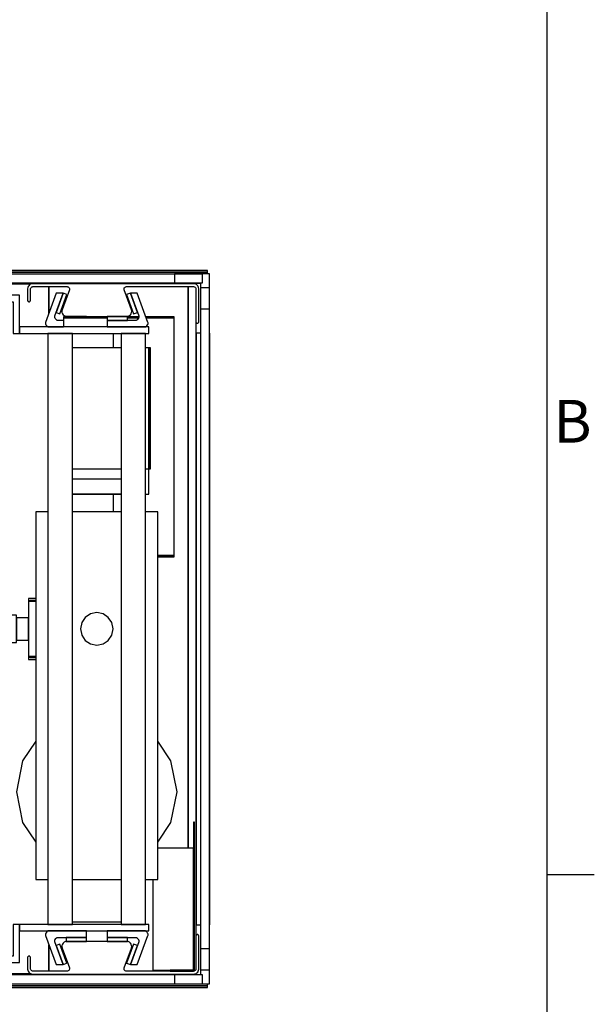
# Model space of a CAD drawing. Extents: x 5 to 3605, y 5 to 302.
# Drawn here: x 3552 to 3599, y 69 to 149 of the extents above; entities that cross this region are included whole.
import ezdxf

# ---------------------------------------------------------------- set-up
doc = ezdxf.new("R2010")
doc.units = 0
doc.header["$LTSCALE"] = 0.5
doc.header["$MEASUREMENT"] = 0
doc.layers.get('0').update_dxf_attribs({"linetype": 'CONTINUOUS'})
doc.layers.add('6', color=7, linetype='CONTINUOUS')
doc.styles.add('LD', font='ARIALUNI.TTF')

# ---------------------------------------------------------------- blocks, each defined once
blk = doc.blocks.new('BORD_CIBES')
for p, q in [((400, 277), (400, 0)), ((400, 64.25), (403.9, 64.25))]:
    blk.add_line(p, q)
at = {"style": 'LD'}
blk.add_text('B', height=3.5, dxfattribs=at).set_placement((400.536, 99.625))
blk = doc.blocks.new('LD_20180907074940_00000000')
blk.add_blockref('BORD_CIBES', (0, 0))
blk = doc.blocks.new('LD_20180907074940_0000001F')
for p, q in [((-571.5, 5.5), (-571.5, -5.5)), ((571.5, 5.5), (-571.5, 5.5)), ((571.5, -5.5), (571.5, 5.5)), ((-571.5, -5.5), (571.5, -5.5))]:
    blk.add_line(p, q)
blk = doc.blocks.new('LD_20180907074940_00000020')
for p, q in [((5.5, 419), (-5.5, 419)), ((-5.5, 419), (-5.5, -419)), ((5.5, -419), (5.5, 419)), ((-5.5, -419), (5.5, -419))]:
    blk.add_line(p, q)
blk = doc.blocks.new('LD_20180907074940_00000029')
for p, q in [((21.5, 21.5), (-21.5, 21.5)), ((-21.5, 21.5), (-21.5, 10.3)), ((21.5, -21.5), (21.5, 21.5)), ((-21.5, 10.3), (10.3, 10.3)), ((10.3, 10.3), (10.3, -21.5)), ((10.3, -21.5), (21.5, -21.5))]:
    blk.add_line(p, q)
blk = doc.blocks.new('LD_20180907074940_0000002B')
for p, q in [((-3, 0), (-1156, 0)), ((-3, -2), (-3, 0)), ((-1156, 0), (-1156, -2)), ((-1156, -2), (-3, -2)), ((-3, -2), (-1156, -2)), ((-1156, -2), (-1156, -4.4)), ((-3, -4.4), (-3, -2)), ((-220.6, -17), (-268, -17)), ((-268, -17), (-268, -30.5)), ((-198, -20), (-198, -52.4)), ((-198, -52.4), (-198, -20)), ((-27, -20), (-27, -709.8)), ((-27, -709.8), (-27, -20)), ((-17, -17), (-17.4, -17)), ((-17, -17.2), (-17, -17)), ((-268, -38.5), (-268, -420.5)), ((-252.2, -51.5), (-254.8, -51.5)), ((-252.2, -829.5), (-252.2, -51.5)), ((-126.5, -57.2), (-180, -57.2)), ((-180, -57.2), (-180, -58.5)), ((-126.5, -58.5), (-180, -58.5)), ((-180, -58.5), (-180, -69.5)), ((-180, -58.5), (-126.5, -58.5)), ((-87.5, -57.2), (-101.5, -57.2)), ((-87.9, -58.5), (-101.5, -58.5)), ((-101.5, -58.5), (-87.9, -58.5)), ((-44, -57.2), (-78.7, -57.2)), ((-44, -58.5), (-78.3, -58.5)), ((-78.3, -58.5), (-44, -58.5)), ((-44, -58.5), (-44, -57.2)), ((-44, -350.5), (-44, -58.5)), ((-17, -816.9), (-17, -64.1)), ((-1149.8, -80), (-1138.2, -80)), ((-1138.2, -81), (-1149.8, -81)), ((-1118.2, -80), (-1116.2, -80)), ((-1116.2, -81), (-1118.2, -81)), ((-277.2, -80), (-268, -80)), ((-119, -77.5), (-119, -95)), ((-11.8, -77), (-17, -77)), ((-17, -77), (-17, -804)), ((0, -77), (-0.8, -77)), ((0, -804), (0, -77)), ((-119, -275), (-119, -296.5)), ((-44, -350.5), (-64.2, -350.5)), ((-64.2, -350.5), (-44, -350.5)), ((-44, -351.8), (-44, -350.5)), ((-64.2, -351.8), (-44, -351.8)), ((-223, -403), (-223, -407)), ((-214.2, -403), (-223, -403)), ((-214.2, -407), (-223, -407)), ((-223, -407), (-223, -474)), ((-221, -407), (-221, -405)), ((-221, -405), (-214.2, -405)), ((-265.8, -420.5), (-269.5, -420.5)), ((-269.5, -420.5), (-269.5, -422)), ((-269.5, -422), (-269.5, -426.4)), ((-269.5, -426.4), (-269.5, -432.8)), ((-269.5, -432.8), (-269.5, -440.5)), ((-238, -423.6), (-252.2, -423.6)), ((-238, -424.9), (-238, -423.6)), ((-238, -428.6), (-238, -424.9)), ((-223, -426.8), (-238, -426.8)), ((-238, -426.8), (-238, -427.8)), ((-238, -427.8), (-238, -430.8)), ((-238, -434), (-238, -428.6)), ((-238, -430.8), (-238, -435.2)), ((-238, -440.5), (-238, -434)), ((-238, -435.2), (-238, -440.5)), ((-223, -427.8), (-223, -426.8)), ((-223, -430.8), (-223, -427.8)), ((-223, -435.2), (-223, -430.8)), ((-223, -440.5), (-223, -435.2)), ((-269.5, -440.5), (-269.5, -448.2)), ((-238, -440.5), (-238, -445.8)), ((-238, -447), (-238, -440.5)), ((-238, -445.8), (-238, -450.2)), ((-238, -452.4), (-238, -447)), ((-223, -445.8), (-223, -440.5)), ((-223, -450.2), (-223, -445.8)), ((-269.5, -448.2), (-269.5, -454.6)), ((-269.5, -454.6), (-269.5, -459)), ((-269.5, -459), (-269.5, -460.5)), ((-252.2, -457.4), (-238, -457.4)), ((-238, -450.2), (-238, -453.2)), ((-238, -456.1), (-238, -452.4)), ((-238, -453.2), (-238, -454.2)), ((-238, -454.2), (-223, -454.2)), ((-238, -457.4), (-238, -456.1)), ((-223, -453.2), (-223, -450.2)), ((-223, -454.2), (-223, -453.2)), ((-269.5, -460.5), (-265.8, -460.5)), ((-268, -460.5), (-268, -842.5)), ((-223, -474), (-214.2, -474)), ((-223, -474), (-223, -478)), ((-223, -478), (-214.2, -478)), ((-221, -476), (-221, -474)), ((-214.2, -476), (-221, -476)), ((-19, -678), (-20.3, -678)), ((-20.3, -678), (-20.3, -859.8)), ((-19, -860.7), (-19, -678)), ((-20.3, -709.8), (-64.2, -709.8)), ((-20.3, -859.8), (-20.3, -709.8)), ((-70.2, -748.5), (-70.2, -859.8)), ((-1149.8, -800), (-1138.2, -800)), ((-1138.2, -801), (-1149.8, -801)), ((-1118.2, -800), (-1116.2, -800)), ((-1116.2, -801), (-1118.2, -801)), ((-268, -801), (-277.2, -801)), ((-17, -804), (-11.8, -804)), ((-0.8, -804), (0, -804)), ((-254.8, -829.5), (-252.2, -829.5)), ((-198, -828.6), (-198, -861)), ((-198, -861), (-198, -828.6)), ((-268, -850.5), (-268, -864)), ((-268, -864), (-220.6, -864)), ((-70.2, -859.8), (-20.3, -859.8)), ((-20.3, -859.8), (-49, -859.8)), ((-49, -859.8), (-49, -861)), ((-49, -861), (-20.3, -861)), ((-17.4, -864), (-17, -864)), ((-17, -864), (-17, -863.8)), ((-1156, -876.6), (-1156, -879)), ((-1156, -879), (-1156, -881)), ((-3, -879), (-1156, -879)), ((-1156, -879), (-3, -879)), ((-1156, -881), (-3, -881)), ((-3, -879), (-3, -876.6)), ((-3, -881), (-3, -879))]:
    blk.add_line(p, q)
blk = doc.blocks.new('LD_20180907074940_0000002C')
for p, q in [((21.5, 21.5), (10.3, 21.5)), ((10.3, 21.5), (10.3, -10.3)), ((21.5, -21.5), (21.5, 21.5)), ((10.3, -10.3), (-21.5, -10.3)), ((-21.5, -10.3), (-21.5, -21.5)), ((-21.5, -21.5), (21.5, -21.5))]:
    blk.add_line(p, q)
blk = doc.blocks.new('LD_20180907074940_00000031')
for p, q in [((-571.5, 5.5), (-571.5, -5.5)), ((571.5, 5.5), (-571.5, 5.5)), ((571.5, -5.5), (571.5, 5.5)), ((-571.5, -5.5), (571.5, -5.5))]:
    blk.add_line(p, q)
blk = doc.blocks.new('LD_20180907074940_00000036')
for p, q in [((-95, 410), (-138, 410)), ((-138, 402), (-103, 402)), ((-103, 402), (-103, 363)), ((-95, 363), (-95, 410)), ((-103, 363), (-95, 363)), ((64, 371), (-95, 371)), ((-95, 371), (-95, 363)), ((-95, 363), (64, 363)), ((-30, 363), (-60, 363)), ((-60, 363), (-60, -363)), ((-30, -363), (-30, 363)), ((60, 363), (30, 363)), ((30, 363), (30, -363)), ((60, -363), (60, 363)), ((64, 363), (64, 371)), ((30, 345.5), (-30, 345.5)), ((64, 345.5), (60, 345.5)), ((66, 345.5), (64, 345.5)), ((64, 345.5), (64, 196.5)), ((64, 196.5), (64, 345.5)), ((66, 196.5), (66, 345.5)), ((-30, 196.5), (30, 196.5)), ((60, 196.5), (64, 196.5)), ((64, 196.5), (66, 196.5)), ((64, 165.5), (64, 196.5)), ((-30, 184.5), (30, 184.5)), ((-30, 165.9), (30, 165.9)), ((-30, 165.5), (30, 165.5)), ((60, 165.5), (64, 165.5)), ((-60, 144), (-75, 144)), ((-75, 144), (-75, -308)), ((30, 144), (-30, 144)), ((75, 144), (60, 144)), ((75, -308), (75, 144)), ((-75, -137.9), (-91.2, -162.2)), ((91.2, -162.2), (75, -137.9)), ((-91.2, -162.2), (-98.8, -200)), ((98.8, -200), (91.2, -162.2)), ((-98.8, -200), (-91.2, -237.8)), ((91.2, -237.8), (98.8, -200)), ((-91.2, -237.8), (-75, -262.1)), ((75, -262.1), (91.2, -237.8)), ((-75, -308), (-60, -308)), ((-30, -308), (30, -308)), ((60, -308), (75, -308)), ((-30, -360), (30, -360)), ((-95, -363), (-103, -363)), ((-103, -363), (-103, -402)), ((-95, -410), (-95, -363)), ((64, -363), (-95, -363)), ((-95, -363), (-95, -371)), ((-95, -371), (64, -371)), ((-60, -363), (-30, -363)), ((30, -363), (60, -363)), ((64, -371), (64, -363)), ((-103, -402), (-138, -402)), ((-138, -410), (-95, -410))]:
    blk.add_line(p, q)
blk = doc.blocks.new('LD_20180907074940_00000037')
for p, q in [((-14.1, 14.1), (-18.5, 7.7)), ((-7.7, 18.5), (-14.1, 14.1)), ((0, 20), (-7.7, 18.5)), ((7.7, 18.5), (0, 20)), ((14.1, 14.1), (7.7, 18.5)), ((18.5, 7.7), (14.1, 14.1)), ((-18.5, 7.7), (-20, 0)), ((-20, 0), (-18.5, -7.7)), ((20, 0), (18.5, 7.7)), ((-18.5, -7.7), (-14.1, -14.1)), ((14.1, -14.1), (18.5, -7.7)), ((18.5, -7.7), (20, 0)), ((-14.1, -14.1), (-7.7, -18.5)), ((-7.7, -18.5), (0, -20)), ((0, -20), (7.7, -18.5)), ((7.7, -18.5), (14.1, -14.1))]:
    blk.add_line(p, q)
blk = doc.blocks.new('LD_20180907074940_00000038')
for p, q in [((122.2, 27.5), (122, 27.1)), ((122, 27.1), (122, 26.8)), ((122, 26.8), (122, -13.5)), ((122.4, 27.8), (122.2, 27.5)), ((122.7, 28.1), (122.4, 27.8)), ((123, 28.3), (122.7, 28.1)), ((123.4, 28.5), (123, 28.3)), ((123.7, 28.5), (123.4, 28.5)), ((123.7, 28.5), (123.7, 28.5)), ((124.1, 28.5), (123.7, 28.5)), ((124.5, 28.3), (124.1, 28.5)), ((124.8, 28.1), (124.5, 28.3)), ((125.1, 27.8), (124.8, 28.1)), ((125.3, 27.5), (125.1, 27.8)), ((125.5, 27.1), (125.3, 27.5)), ((125.5, 26.8), (125.5, 27.1)), ((125.5, -14), (125.5, 26.8)), ((-42.9, 15.2), (-43, 13.6)), ((-43, 13.6), (-42.6, 11.9)), ((-42.3, 16.7), (-42.9, 15.2)), ((-41.4, 18.1), (-42.3, 16.7)), ((-40.1, 19.1), (-41.4, 18.1)), ((-38.6, 19.8), (-40.1, 19.1)), ((-37, 20), (-38.6, 19.8)), ((37, 20), (-37, 20)), ((38.6, 19.8), (37, 20)), ((40.1, 19.1), (38.6, 19.8)), ((41.4, 18.1), (40.1, 19.1)), ((42.3, 16.7), (41.4, 18.1)), ((42.9, 15.2), (42.3, 16.7)), ((42.6, 11.9), (43, 13.6)), ((43, 13.6), (42.9, 15.2)), ((-84.8, 1), (-85, 0.6)), ((-85, 0.6), (-85, 0.3)), ((-85, 0.3), (-85, -3.5)), ((-84.6, 1.3), (-84.8, 1)), ((-84.3, 1.6), (-84.6, 1.3)), ((-84, 1.8), (-84.3, 1.6)), ((-83.6, 2), (-84, 1.8)), ((-83.3, 2), (-83.6, 2)), ((-83.3, 2), (-83.3, 2)), ((-82.9, 2), (-83.3, 2)), ((-82.5, 1.8), (-82.9, 2)), ((-82.2, 1.6), (-82.5, 1.8)), ((-81.9, 1.3), (-82.2, 1.6)), ((-81.7, 1), (-81.9, 1.3)), ((-81.5, 0.6), (-81.7, 1)), ((-81.5, 0.3), (-81.5, 0.6)), ((-81.5, -13.5), (-81.5, 0.3)), ((-42.6, 11.9), (-33.7, -12.5)), ((33.7, -12.5), (42.6, 11.9)), ((-85, -3.5), (-85, -14)), ((-85, -14), (-84.8, -15.3)), ((-84.8, -15.3), (-84.4, -16.6)), ((-84.4, -16.6), (-83.7, -17.7)), ((-83.7, -17.7), (-82.7, -18.7)), ((-82.7, -18.7), (-81.6, -19.4)), ((-81.6, -19.4), (-80.3, -19.8)), ((-81.4, -14.2), (-81.5, -13.5)), ((-81.2, -14.8), (-81.4, -14.2)), ((-80.8, -15.4), (-81.2, -14.8)), ((-80.4, -15.8), (-80.8, -15.4)), ((-79.8, -16.2), (-80.4, -15.8)), ((-80.3, -19.8), (-79, -20)), ((-79.2, -16.4), (-79.8, -16.2)), ((-78.5, -16.5), (-79.2, -16.4)), ((-79, -20), (119.5, -20)), ((-36.6, -16.5), (-78.5, -16.5)), ((-35.8, -16.4), (-36.6, -16.5)), ((-35, -16.1), (-35.8, -16.4)), ((-34.4, -15.5), (-35, -16.1)), ((-33.9, -14.9), (-34.4, -15.5)), ((-33.6, -14.1), (-33.9, -14.9)), ((-33.7, -12.5), (-33.6, -13.3)), ((-33.6, -13.3), (-33.6, -14.1)), ((33.6, -13.3), (33.7, -12.5)), ((33.6, -14.1), (33.6, -13.3)), ((33.9, -14.9), (33.6, -14.1)), ((34.4, -15.5), (33.9, -14.9)), ((35, -16.1), (34.4, -15.5)), ((35.8, -16.4), (35, -16.1)), ((36.6, -16.5), (35.8, -16.4)), ((119, -16.5), (36.6, -16.5)), ((119.7, -16.4), (119, -16.5)), ((119.5, -20), (120.8, -19.8)), ((120.3, -16.2), (119.7, -16.4)), ((120.9, -15.8), (120.3, -16.2)), ((120.8, -19.8), (122.1, -19.4)), ((121.3, -15.4), (120.9, -15.8)), ((121.7, -14.8), (121.3, -15.4)), ((121.9, -14.2), (121.7, -14.8)), ((122, -13.5), (121.9, -14.2)), ((122.1, -19.4), (123.2, -18.7)), ((123.2, -18.7), (124.2, -17.7)), ((124.2, -17.7), (124.9, -16.6)), ((124.9, -16.6), (125.3, -15.3)), ((125.3, -15.3), (125.5, -14))]:
    blk.add_line(p, q)
blk = doc.blocks.new('LD_20180907074940_00000039')
for p, q in [((-84.8, 15.3), (-85, 14)), ((-85, 14), (-85, 3.5)), ((-84.4, 16.6), (-84.8, 15.3)), ((-83.7, 17.7), (-84.4, 16.6)), ((-82.7, 18.7), (-83.7, 17.7)), ((-81.6, 19.4), (-82.7, 18.7)), ((-80.3, 19.8), (-81.6, 19.4)), ((-81.5, 13.5), (-81.4, 14.2)), ((-81.5, -0.3), (-81.5, 13.5)), ((-81.4, 14.2), (-81.2, 14.8)), ((-81.2, 14.8), (-80.8, 15.4)), ((-80.8, 15.4), (-80.4, 15.8)), ((-80.4, 15.8), (-79.8, 16.2)), ((-79, 20), (-80.3, 19.8)), ((-79.8, 16.2), (-79.2, 16.4)), ((-79.2, 16.4), (-78.5, 16.5)), ((119.5, 20), (-79, 20)), ((-78.5, 16.5), (-36.6, 16.5)), ((-33.7, 12.5), (-42.6, -11.9)), ((-36.6, 16.5), (-35.8, 16.4)), ((-35.8, 16.4), (-35, 16.1)), ((-35, 16.1), (-34.4, 15.5)), ((-34.4, 15.5), (-33.9, 14.9)), ((-33.9, 14.9), (-33.6, 14.1)), ((-33.6, 13.3), (-33.7, 12.5)), ((-33.6, 14.1), (-33.6, 13.3)), ((33.6, 14.1), (33.9, 14.9)), ((33.6, 13.3), (33.6, 14.1)), ((33.7, 12.5), (33.6, 13.3)), ((42.6, -11.9), (33.7, 12.5)), ((33.9, 14.9), (34.4, 15.5)), ((34.4, 15.5), (35, 16.1)), ((35, 16.1), (35.8, 16.4)), ((35.8, 16.4), (36.6, 16.5)), ((36.6, 16.5), (119, 16.5)), ((119, 16.5), (119.7, 16.4)), ((120.8, 19.8), (119.5, 20)), ((119.7, 16.4), (120.3, 16.2)), ((120.3, 16.2), (120.9, 15.8)), ((122.1, 19.4), (120.8, 19.8)), ((120.9, 15.8), (121.3, 15.4)), ((121.3, 15.4), (121.7, 14.8)), ((121.7, 14.8), (121.9, 14.2)), ((121.9, 14.2), (122, 13.5)), ((122, 13.5), (122, -26.8)), ((123.2, 18.7), (122.1, 19.4)), ((124.2, 17.7), (123.2, 18.7)), ((124.9, 16.6), (124.2, 17.7)), ((125.3, 15.3), (124.9, 16.6)), ((125.5, 14), (125.3, 15.3)), ((125.5, -26.8), (125.5, 14)), ((-85, 3.5), (-85, -0.3)), ((-85, -0.3), (-85, -0.6)), ((-85, -0.6), (-84.8, -1)), ((-84.8, -1), (-84.6, -1.3)), ((-84.6, -1.3), (-84.3, -1.6)), ((-84.3, -1.6), (-84, -1.8)), ((-84, -1.8), (-83.6, -2)), ((-83.6, -2), (-83.3, -2)), ((-83.3, -2), (-83.3, -2)), ((-83.3, -2), (-82.9, -2)), ((-82.9, -2), (-82.5, -1.8)), ((-82.5, -1.8), (-82.2, -1.6)), ((-82.2, -1.6), (-81.9, -1.3)), ((-81.9, -1.3), (-81.7, -1)), ((-81.7, -1), (-81.5, -0.6)), ((-81.5, -0.6), (-81.5, -0.3)), ((-42.6, -11.9), (-43, -13.6)), ((43, -13.6), (42.6, -11.9)), ((-43, -13.6), (-42.9, -15.2)), ((-42.9, -15.2), (-42.3, -16.7)), ((-42.3, -16.7), (-41.4, -18.1)), ((-41.4, -18.1), (-40.1, -19.1)), ((-40.1, -19.1), (-38.6, -19.8)), ((-38.6, -19.8), (-37, -20)), ((-37, -20), (37, -20)), ((37, -20), (38.6, -19.8)), ((38.6, -19.8), (40.1, -19.1)), ((40.1, -19.1), (41.4, -18.1)), ((41.4, -18.1), (42.3, -16.7)), ((42.3, -16.7), (42.9, -15.2)), ((42.9, -15.2), (43, -13.6)), ((122, -26.8), (122, -27.1)), ((122, -27.1), (122.2, -27.5)), ((122.2, -27.5), (122.4, -27.8)), ((122.4, -27.8), (122.7, -28.1)), ((122.7, -28.1), (123, -28.3)), ((123, -28.3), (123.4, -28.5)), ((123.4, -28.5), (123.7, -28.5)), ((123.7, -28.5), (123.7, -28.5)), ((123.7, -28.5), (124.1, -28.5)), ((124.1, -28.5), (124.5, -28.3)), ((124.5, -28.3), (124.8, -28.1)), ((124.8, -28.1), (125.1, -27.8)), ((125.1, -27.8), (125.3, -27.5)), ((125.3, -27.5), (125.5, -27.1)), ((125.5, -27.1), (125.5, -26.8))]:
    blk.add_line(p, q)
blk = doc.blocks.new('LD_20180907074940_0000003A')
for p, q in [((28.7, 412.4), (24, 410.7)), ((37.2, 412.4), (28.7, 412.4)), ((28.7, 412.4), (38.9, 384.5)), ((37.3, 388.9), (28.7, 412.4)), ((50.3, 376.5), (37.2, 412.4)), ((24, 410.7), (32.6, 387.2)), ((32.6, 387.2), (37.3, 388.9)), ((0, 384), (0, 379)), ((25, 384), (0, 384)), ((35, 379), (0, 379)), ((0, 379), (0, 371)), ((0, 379), (25, 379)), ((25, 379), (25, 384)), ((35.4, 379), (35, 379)), ((35.8, 379.1), (35.4, 379)), ((36.2, 379.3), (35.8, 379.1)), ((36.6, 379.4), (36.2, 379.3)), ((36.9, 379.7), (36.6, 379.4)), ((37.2, 380), (36.9, 379.7)), ((37.5, 380.3), (37.2, 380)), ((38.5, 381.7), (37.5, 380.3)), ((38.7, 382.1), (38.5, 381.7)), ((38.9, 382.5), (38.7, 382.1)), ((38.9, 384.5), (39, 384.1)), ((39, 382.9), (38.9, 382.5)), ((39, 384.1), (39, 383.7)), ((39, 383.7), (39, 383.3)), ((39, 383.3), (39, 382.9)), ((50.4, 376.1), (50.3, 376.5)), ((50.5, 375.7), (50.4, 376.1)), ((50.4, 374.9), (50.5, 375.3)), ((50.5, 375.3), (50.5, 375.7)), ((0, 371), (46.4, 371)), ((46.4, 371), (46.8, 371)), ((46.8, 371), (47.3, 371.1)), ((47.3, 371.1), (47.6, 371.3)), ((47.6, 371.3), (48, 371.4)), ((48, 371.4), (48.3, 371.7)), ((48.3, 371.7), (48.6, 372)), ((48.6, 372), (48.9, 372.3)), ((48.9, 372.3), (49.9, 373.7)), ((49.9, 373.7), (50.1, 374.1)), ((50.1, 374.1), (50.3, 374.5)), ((50.3, 374.5), (50.4, 374.9)), ((46.4, -371), (0, -371)), ((0, -371), (0, -379)), ((46.8, -371), (46.4, -371)), ((47.3, -371.1), (46.8, -371)), ((47.6, -371.3), (47.3, -371.1)), ((48, -371.4), (47.6, -371.3)), ((48.3, -371.7), (48, -371.4)), ((48.6, -372), (48.3, -371.7)), ((48.9, -372.3), (48.6, -372)), ((49.9, -373.7), (48.9, -372.3)), ((50.1, -374.1), (49.9, -373.7)), ((50.3, -374.5), (50.1, -374.1)), ((50.4, -374.9), (50.3, -374.5)), ((50.5, -375.3), (50.4, -374.9)), ((0, -379), (35, -379)), ((0, -379), (0, -384)), ((25, -379), (0, -379)), ((0, -384), (25, -384)), ((25, -384), (25, -379)), ((38.9, -384.5), (28.7, -412.4)), ((35, -379), (35.4, -379)), ((35.4, -379), (35.8, -379.1)), ((35.8, -379.1), (36.2, -379.3)), ((36.2, -379.3), (36.6, -379.4)), ((36.6, -379.4), (36.9, -379.7)), ((36.9, -379.7), (37.2, -380)), ((37.2, -412.4), (50.3, -376.5)), ((37.2, -380), (37.5, -380.3)), ((37.5, -380.3), (38.5, -381.7)), ((38.5, -381.7), (38.7, -382.1)), ((38.7, -382.1), (38.9, -382.5)), ((38.9, -382.5), (39, -382.9)), ((39, -384.1), (38.9, -384.5)), ((39, -382.9), (39, -383.3)), ((39, -383.3), (39, -383.7)), ((39, -383.7), (39, -384.1)), ((50.3, -376.5), (50.4, -376.1)), ((50.4, -376.1), (50.5, -375.7)), ((50.5, -375.7), (50.5, -375.3)), ((32.6, -387.2), (24, -410.7)), ((28.7, -412.4), (37.3, -388.9)), ((37.3, -388.9), (32.6, -387.2)), ((24, -410.7), (28.7, -412.4)), ((28.7, -412.4), (37.2, -412.4))]:
    blk.add_line(p, q)
blk = doc.blocks.new('LD_20180907074940_0000003B')
for p, q in [((-37.2, 412.4), (-50.3, 376.5)), ((-38.9, 384.5), (-28.7, 412.4)), ((-28.7, 412.4), (-37.3, 388.9)), ((-28.7, 412.4), (-37.2, 412.4)), ((-24, 410.7), (-28.7, 412.4)), ((-32.6, 387.2), (-24, 410.7)), ((-37.3, 388.9), (-32.6, 387.2)), ((-50.4, 376.1), (-50.5, 375.7)), ((-50.5, 375.7), (-50.5, 375.3)), ((-50.5, 375.3), (-50.4, 374.9)), ((-50.3, 376.5), (-50.4, 376.1)), ((-39, 384.1), (-38.9, 384.5)), ((-39, 383.7), (-39, 384.1)), ((-39, 383.3), (-39, 383.7)), ((-39, 382.9), (-39, 383.3)), ((-38.9, 382.5), (-39, 382.9)), ((-38.7, 382.1), (-38.9, 382.5)), ((-38.5, 381.7), (-38.7, 382.1)), ((-37.5, 380.3), (-38.5, 381.7)), ((-37.2, 380), (-37.5, 380.3)), ((-36.9, 379.7), (-37.2, 380)), ((-36.6, 379.4), (-36.9, 379.7)), ((-36.2, 379.3), (-36.6, 379.4)), ((-35.8, 379.1), (-36.2, 379.3)), ((-35.4, 379), (-35.8, 379.1)), ((-35, 379), (-35.4, 379)), ((-28, 379), (-35, 379)), ((0, 384), (-25, 384)), ((-25, 384), (-25, 383.2)), ((0, 383.2), (0, 384)), ((-50.4, 374.9), (-50.3, 374.5)), ((-50.3, 374.5), (-50.1, 374.1)), ((-50.1, 374.1), (-49.9, 373.7)), ((-49.9, 373.7), (-48.9, 372.3)), ((-48.9, 372.3), (-48.6, 372)), ((-48.6, 372), (-48.3, 371.7)), ((-48.3, 371.7), (-48, 371.4)), ((-48, 371.4), (-47.6, 371.3)), ((-47.6, 371.3), (-47.3, 371.1)), ((-47.3, 371.1), (-46.8, 371)), ((-46.8, 371), (-46.4, 371)), ((-46.4, 371), (-28, 371)), ((-50.4, -374.9), (-50.5, -375.3)), ((-50.3, -374.5), (-50.4, -374.9)), ((-50.1, -374.1), (-50.3, -374.5)), ((-49.9, -373.7), (-50.1, -374.1)), ((-48.9, -372.3), (-49.9, -373.7)), ((-48.6, -372), (-48.9, -372.3)), ((-48.3, -371.7), (-48.6, -372)), ((-48, -371.4), (-48.3, -371.7)), ((-47.6, -371.3), (-48, -371.4)), ((-47.3, -371.1), (-47.6, -371.3)), ((-46.8, -371), (-47.3, -371.1)), ((-46.4, -371), (-46.8, -371)), ((0, -371), (-46.4, -371)), ((0, -379), (0, -371)), ((-50.5, -375.3), (-50.5, -375.7)), ((-50.5, -375.7), (-50.4, -376.1)), ((-50.4, -376.1), (-50.3, -376.5)), ((-50.3, -376.5), (-37.2, -412.4)), ((-39, -382.9), (-38.9, -382.5)), ((-39, -383.3), (-39, -382.9)), ((-39, -383.7), (-39, -383.3)), ((-39, -384.1), (-39, -383.7)), ((-38.9, -384.5), (-39, -384.1)), ((-38.9, -382.5), (-38.7, -382.1)), ((-28.7, -412.4), (-38.9, -384.5)), ((-38.7, -382.1), (-38.5, -381.7)), ((-38.5, -381.7), (-37.5, -380.3)), ((-37.5, -380.3), (-37.2, -380)), ((-37.2, -380), (-36.9, -379.7)), ((-36.9, -379.7), (-36.6, -379.4)), ((-36.6, -379.4), (-36.2, -379.3)), ((-36.2, -379.3), (-35.8, -379.1)), ((-35.8, -379.1), (-35.4, -379)), ((-35.4, -379), (-35, -379)), ((-35, -379), (0, -379)), ((0, -379), (-25, -379)), ((-25, -379), (-25, -384)), ((-25, -384), (0, -384)), ((0, -384), (0, -379)), ((-32.6, -387.2), (-37.3, -388.9)), ((-37.3, -388.9), (-28.7, -412.4)), ((-24, -410.7), (-32.6, -387.2)), ((-28.7, -412.4), (-24, -410.7)), ((-37.2, -412.4), (-28.7, -412.4))]:
    blk.add_line(p, q)

msp = doc.modelspace()

# ---------------------------------------------------------------- block references
at = {"layer": '6'}
msp.add_blockref('LD_20180907074940_00000000', (3195, 15), dxfattribs=at)
at = {"layer": '6', "xscale": 0.06666666666666667, "yscale": 0.06666666666666667, "zscale": 0.06666666666666667}
for name, p in [('LD_20180907074940_0000002B', (3567.39, 128.733)), ('LD_20180907074940_0000001F', (3528.673, 128.067)), ('LD_20180907074940_00000029', (3565.913, 127.007)), ('LD_20180907074940_00000039', (3558.107, 126.3)), ('LD_20180907074940_00000036', (3558.107, 99.367)), ('LD_20180907074940_0000003B', (3557.26, 99.367)), ('LD_20180907074940_0000003A', (3558.953, 99.367)), ('LD_20180907074940_00000020', (3566.973, 99.367)), ('LD_20180907074940_00000037', (3558.107, 99.367)), ('LD_20180907074940_00000038', (3558.107, 72.433)), ('LD_20180907074940_0000002C', (3565.913, 71.727)), ('LD_20180907074940_00000031', (3528.673, 70.667))]:
    msp.add_blockref(name, p, dxfattribs=at)

doc.saveas('drawing.dxf')
